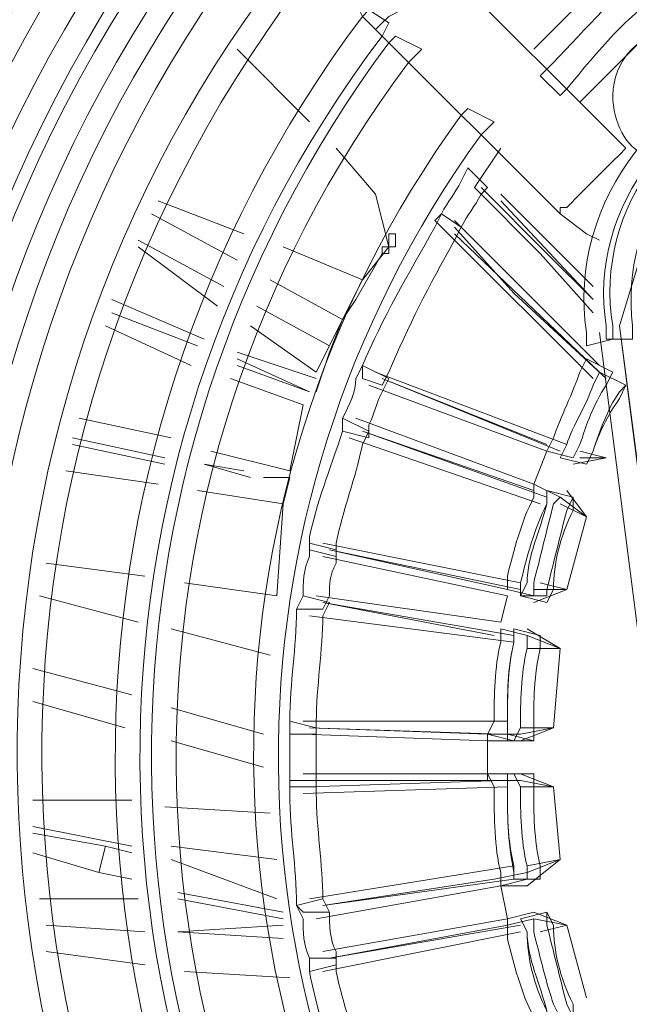
# Model space of a CAD drawing. Units: millimetres. Extents: x 2981 to 3191, y 1806 to 2104.
# Drawn here: x 3048 to 3051, y 1891 to 1897 of the extents above; entities that cross this region are included whole.
import ezdxf

# ---------------------------------------------------------------- set-up
doc = ezdxf.new("R2010")
doc.units = ezdxf.units.MM
doc.layers.add('Греерс', color=7, linetype='Continuous', lineweight=15)

# ---------------------------------------------------------------- blocks, each defined once
blk = doc.blocks.new('Д3_сзади')
at = {"layer": 'Греерс', "lineweight": 18}
for points in [[(-7.4266, 5.5349), (-7.3842, 5.4925), (-7.2996, 5.4078), (-7.2572, 5.3655), (-7.1726, 5.2809), (-7.0879, 5.2385), (-7.0032, 5.1539), (-6.9609, 5.0692), (-6.8762, 4.9845)], [(-5.8602, 4.8575), (-5.5639, 5.1539), (-5.2252, 5.4925)], [(-6.8762, 4.9845), (-6.8762, 4.9845), (-6.8339, 5.0269), (-6.7916, 5.0692), (-6.7069, 5.1115), (-6.6646, 5.1962), (-6.5799, 5.2809), (-6.5376, 5.3232), (-6.4529, 5.3655), (-6.4529, 5.4078)], [(-5.2676, 4.2225), (-6.4529, 5.4078)], [(-5.5639, 4.5189), (-4.9289, 5.1539)], [(-6.8762, 4.9845), (-5.6909, 3.7992)], [(-7.7652, 4.8575), (-7.2996, 4.3918)], [(-4.1246, 4.5612), (-5.0136, 4.0532), (-5.3099, 3.0795)], [(-7.1302, 4.2225), (-6.8762, 3.9262)], [(-6.2412, 3.9685), (-6.0719, 4.2225)], [(-5.6909, 3.7992), (-5.6909, 3.8415), (-5.6486, 3.8415), (-5.5639, 3.9262), (-5.5216, 3.9685), (-5.4369, 4.0532), (-5.3522, 4.1379), (-5.3099, 4.1802), (-5.2676, 4.2225)], [(-6.7916, 3.5875), (-6.8762, 3.9262)], [(-5.8179, 3.5452), (-6.2412, 3.9685)], [(-5.7756, 3.5452), (-6.1989, 3.9685)], [(-6.0719, 3.9262), (-5.4792, 3.3335)], [(-8.2732, 3.8838), (-7.7229, 3.6722)], [(-5.4792, 3.2488), (-6.0719, 3.8838)], [(-8.3156, 3.7992), (-7.7652, 3.5029)], [(-5.6909, 3.7992), (-5.5216, 3.6722), (-5.4369, 3.6299)], [(-6.3682, 3.7568), (-5.9449, 3.3335)], [(-6.7916, 3.6722), (-6.7916, 3.5875), (-6.7492, 3.5875), (-6.7492, 3.6722), (-6.7916, 3.6722)], [(-5.4792, 2.7408), (-6.4106, 3.6722)], [(-5.9872, 3.2912), (-6.3682, 3.7145)], [(-6.3682, 3.6722), (-5.4369, 2.7832)], [(-8.4002, 3.6299), (-7.8499, 3.3335)], [(-8.4002, 3.5875), (-7.8922, 3.2065)], [(-7.4689, 3.5875), (-6.9609, 3.3758)], [(-6.8339, 3.5452), (-7.0032, 3.2488)], [(-6.9609, 3.3758), (-6.7916, 3.5875)], [(-6.8339, 3.5875), (-6.8339, 3.5452), (-6.7916, 3.5452), (-6.7916, 3.5875), (-6.8339, 3.5875)], [(-6.8339, 3.5875), (-6.8339, 3.5452), (-6.7916, 3.5452), (-6.7916, 3.5875), (-6.8339, 3.5875)], [(-5.4792, 3.1642), (-5.8179, 3.5452)], [(-5.4792, 3.2488), (-5.7756, 3.5452)], [(-7.5536, 3.3758), (-7.0879, 3.1219)], [(-7.0879, 3.1219), (-6.9609, 3.3758)], [(-5.9872, 3.2912), (-5.3946, 2.7408)], [(-5.9449, 3.3335), (-5.4369, 2.8255)], [(-7.9769, 2.9949), (-8.5696, 3.2488)], [(-7.0032, 3.2488), (-7.0879, 3.1219)], [(-7.6382, 3.2065), (-7.1726, 2.9525)], [(-8.0192, 2.9525), (-8.5696, 3.1642)], [(-8.5696, 3.1642), (-8.0192, 2.9525)], [(-7.1726, 2.9525), (-7.0879, 3.1219)], [(-7.0879, 3.1219), (-7.1726, 2.9102)], [(-8.0616, 2.8255), (-8.6119, 3.0795)], [(-7.6806, 3.0795), (-7.2572, 2.7832)], [(-5.3099, 3.0795), (-4.9712, 0.4972)], [(-5.3099, 3.0795), (-4.4632, -3.5245)], [(-5.4369, 3.0372), (-4.5902, -3.5668)], [(-4.5902, -3.5668), (-5.4369, 3.0372)], [(-7.2572, 2.7832), (-7.1726, 2.9525)], [(-7.2572, 2.7408), (-7.7652, 2.9102)], [(-7.7652, 2.8678), (-7.2996, 2.6562)], [(-7.1726, 2.9102), (-7.2572, 2.6562)], [(-7.2996, 2.6562), (-7.7652, 2.8255)], [(-7.3419, 2.5715), (-7.8076, 2.7408)], [(-6.8762, 2.7832), (-5.6486, 2.3175)], [(-5.7756, 2.3175), (-6.8339, 2.7408)], [(-5.6909, 2.2752), (-6.8339, 2.7408)], [(-5.7756, 2.2752), (-6.9186, 2.6985)], [(-7.4266, 2.1482), (-7.3419, 2.5715)], [(-8.7812, 2.4869), (-8.1886, 2.3599)], [(-7.0032, 2.4869), (-5.8602, 2.0635)], [(-8.2309, 2.2328), (-8.8236, 2.3599)], [(-5.8179, 1.9365), (-7.0456, 2.3599)], [(-5.8602, 2.0212), (-6.9609, 2.4022)], [(-6.9609, 2.4022), (-5.7756, 1.9789)], [(-8.8236, 2.3175), (-8.2309, 2.1905)], [(-7.9346, 2.2752), (-7.4266, 2.1482)], [(-5.7756, 2.2752), (-5.8602, 2.0635)], [(-5.3946, 2.2328), (-5.6062, 2.1905)], [(-5.5639, 2.2752), (-5.3946, 2.2328)], [(-5.3946, 2.2328), (-5.5639, 2.2328)], [(-7.9769, 2.1905), (-7.6806, 2.1059)], [(-7.7229, 2.1482), (-7.9769, 2.1905)], [(-8.2732, 2.0635), (-8.8659, 2.1482)], [(-7.4266, 2.1059), (-7.5959, 2.1059)], [(-7.4689, 1.9365), (-7.4266, 2.1059)], [(-7.4689, 1.9365), (-8.0192, 2.0212)], [(-5.6909, 1.9789), (-5.5216, 1.8519)], [(-5.6486, 2.0212), (-5.5216, 1.8519)], [(-7.5112, 1.3439), (-7.4689, 1.9365)], [(-5.5216, 1.8519), (-5.6909, 1.9365)], [(-5.5216, 1.8519), (-5.6486, 1.3862)], [(-7.2149, 1.6825), (-5.9449, 1.4285)], [(-6.0296, 1.3439), (-7.2149, 1.5979)], [(-6.0296, 1.3862), (-7.1726, 1.6402)], [(-5.9449, 1.3862), (-7.1726, 1.6402)], [(-8.9929, 1.5555), (-8.3579, 1.4709)], [(-8.1039, 1.4285), (-7.5112, 1.3439)], [(-5.8179, 1.4285), (-5.6486, 1.3862)], [(-8.4002, 1.1745), (-9.0352, 1.3439)], [(-7.2572, 1.3439), (-6.0719, 1.1745)], [(-6.0296, 1.3439), (-6.0719, 1.1745)], [(-5.6486, 1.3862), (-5.8602, 1.3862)], [(-5.6486, 1.3862), (-5.8602, 1.3015)], [(-6.1142, 1.0899), (-7.2149, 1.3015)], [(-7.2149, 1.3015), (-5.9872, 1.0899)], [(-5.9872, 1.0475), (-7.2996, 1.2168)], [(-7.5536, 0.9629), (-8.1886, 1.1322)], [(-5.9026, 1.1322), (-5.6909, 1.0052)], [(-5.9026, 1.0899), (-5.6909, 1.0052)], [(-5.6909, 1.0052), (-5.9026, 1.0052)], [(-5.6909, 1.0052), (-5.7332, 0.4972)], [(-9.0776, 0.8782), (-8.4426, 0.7088)], [(-8.4849, 0.4972), (-9.0776, 0.6665)], [(-8.1886, 0.6242), (-7.5959, 0.4549)], [(-7.3419, 0.5395), (-6.0296, 0.5395)], [(-6.1566, 0.4125), (-7.3419, 0.4549)], [(-6.1566, 0.4549), (-7.2996, 0.4972)], [(-6.0719, 0.4549), (-7.2996, 0.4972)], [(-5.9449, 0.4549), (-6.1566, 0.4549)], [(-5.7332, 0.4972), (-5.9449, 0.4549)], [(-5.9449, 0.4972), (-5.7332, 0.4972)], [(-5.7332, 0.4972), (-5.9449, 0.4125)], [(-7.5959, 0.2432), (-8.1886, 0.4125)], [(-6.1566, 0.4125), (-6.1566, 0.2008)], [(-5.9449, 0.4125), (-6.1566, 0.4125)], [(-7.3419, 0.2008), (-6.1566, 0.2008)], [(-6.1566, 0.2008), (-5.9449, 0.2008)], [(-5.9449, 0.2008), (-5.7332, 0.1162)], [(-6.1566, 0.1585), (-7.2996, 0.1585)], [(-7.2996, 0.1162), (-6.0719, 0.1585)], [(-6.1566, 0.1585), (-5.9449, 0.1585)], [(-5.9449, 0.1585), (-5.7332, 0.1162)], [(-6.0296, 0.1162), (-7.3419, 0.0738)], [(-5.7332, 0.1162), (-5.9449, 0.1162)], [(-5.7332, 0.1162), (-5.6909, -0.3495)], [(-9.0776, 0.0315), (-8.4426, 0.0315)], [(-8.2309, -0.0108), (-7.5536, -0.0531)], [(-9.0776, -0.1378), (-8.4426, -0.2648)], [(-9.0776, -0.1801), (-8.6119, -0.2648)], [(-8.6542, -0.4342), (-9.0776, -0.3072)], [(-8.6119, -0.2648), (-8.6542, -0.4342)], [(-8.6119, -0.2648), (-8.4426, -0.3072)], [(-8.1886, -0.2648), (-7.5112, -0.3495)], [(-8.1886, -0.3495), (-7.5112, -0.6035)], [(-5.6909, -0.3495), (-5.9026, -0.4342)], [(-5.9026, -0.3918), (-5.6909, -0.3495)], [(-5.6909, -0.3495), (-5.9026, -0.5188)], [(-8.4426, -0.4765), (-8.6542, -0.4342)], [(-7.2996, -0.6035), (-5.9872, -0.3918)], [(-5.9026, -0.4342), (-6.1142, -0.4765)], [(-6.1142, -0.4765), (-7.2149, -0.6458)], [(-5.9872, -0.4765), (-7.2149, -0.6458)], [(-7.4689, -0.6881), (-8.1462, -0.5611)], [(-6.0719, -0.5188), (-7.2572, -0.7305)], [(-6.0719, -0.5188), (-6.0296, -0.7305)], [(-5.9026, -0.5188), (-6.0719, -0.5188)], [(-9.0352, -0.6035), (-8.4002, -0.6035)], [(-8.1462, -0.6035), (-7.4689, -0.7305)], [(-6.0296, -0.7305), (-5.8602, -0.6881)], [(-5.8602, -0.6881), (-5.6486, -0.7728)], [(-7.2149, -0.9422), (-6.0296, -0.7305)], [(-6.0296, -0.7728), (-5.8602, -0.7305)], [(-5.8602, -0.7305), (-5.6486, -0.7728)], [(-8.3579, -0.8151), (-8.9929, -0.7728)], [(-8.1462, -0.8151), (-7.4689, -0.7728)], [(-7.4689, -0.8575), (-8.1462, -0.8151)], [(-5.9449, -0.8151), (-7.2149, -1.0691)], [(-6.0296, -0.7728), (-7.1726, -0.9845)], [(-7.1726, -0.9845), (-5.9449, -0.7728)], [(-5.6486, -0.7728), (-5.8179, -0.8151)], [(-5.6486, -0.7728), (-5.5216, -1.2385)], [(-8.3579, -1.0268), (-8.9929, -0.9422)], [(-7.4266, -1.1115), (-8.1039, -1.0691)]]:
    blk.add_lwpolyline(points, dxfattribs=at)
at = {"layer": 'Греерс', "lineweight": 0}
for points, knots in [([(-8.9506, 7.1012), (-12.2526, 3.0795), (-12.1256, -2.5932), (-8.9506, -6.4878), (-8.9506, -6.4878), (-8.9082, -6.5301), (-8.9082, -6.5301), (-8.9082, -6.5301), (-9.0352, -6.6571), (-9.0352, -6.6571), (-9.0352, -6.6571), (-9.0776, -6.5725), (-9.0776, -6.5725), (-12.2949, -2.6778), (-12.4219, 3.1219), (-9.0776, 7.1859), (-9.0776, 7.1859), (-9.0352, 7.2705), (-9.0352, 7.2705), (-9.0352, 7.2705), (-8.9082, 7.1435), (-8.9082, 7.1435), (-8.9082, 7.1435), (-8.9506, 7.1012), (-8.9506, 7.1012)], [0, 0, 0, 0, 1, 1, 1, 2, 2, 2, 3, 3, 3, 4, 4, 4, 5, 5, 5, 6, 6, 6, 7, 7, 7, 8, 8, 8, 8]), ([(-8.6542, 6.8049), (-11.8292, 2.9525), (-11.7022, -2.4662), (-8.6966, -6.1915), (-8.6966, -6.1915), (-8.6119, -6.2338), (-8.6119, -6.2338), (-8.6119, -6.2338), (-8.7389, -6.3608), (-8.7389, -6.3608), (-8.7389, -6.3608), (-8.8236, -6.2762), (-8.8236, -6.2762), (-11.8716, -2.5508), (-11.9986, 2.9949), (-8.8236, 6.9318), (-8.8236, 6.9318), (-8.7389, 6.9742), (-8.7389, 6.9742), (-8.7389, 6.9742), (-8.6119, 6.8895), (-8.6119, 6.8895), (-8.6119, 6.8895), (-8.6542, 6.8049), (-8.6542, 6.8049)], [0, 0, 0, 0, 1, 1, 1, 2, 2, 2, 3, 3, 3, 4, 4, 4, 5, 5, 5, 6, 6, 6, 7, 7, 7, 8, 8, 8, 8]), ([(-8.3579, 6.5085), (-11.3636, 2.8255), (-11.2366, -2.3391), (-8.3579, -5.8951), (-8.3579, -5.8951), (-8.3156, -5.9375), (-8.3156, -5.9375), (-8.3156, -5.9375), (-8.4426, -6.0645), (-8.4426, -6.0645), (-8.4426, -6.0645), (-8.4849, -5.9798), (-8.4849, -5.9798), (-11.4059, -2.3815), (-11.5329, 2.8678), (-8.4849, 6.5932), (-8.4849, 6.5932), (-8.4426, 6.6779), (-8.4426, 6.6779), (-8.4426, 6.6779), (-8.3156, 6.5508), (-8.3156, 6.5508), (-8.3156, 6.5508), (-8.3579, 6.5085), (-8.3579, 6.5085)], [0, 0, 0, 0, 1, 1, 1, 2, 2, 2, 3, 3, 3, 4, 4, 4, 5, 5, 5, 6, 6, 6, 7, 7, 7, 8, 8, 8, 8]), ([(-8.1886, 6.3392), (-11.0672, 2.7408), (-10.9826, -2.2545), (-8.1886, -5.6835), (-8.1886, -5.6835), (-8.1462, -5.7682), (-8.1462, -5.7682), (-8.1462, -5.7682), (-8.2732, -5.8528), (-8.2732, -5.8528), (-8.2732, -5.8528), (-8.3156, -5.8105), (-8.3156, -5.8105), (-11.1519, -2.3391), (-11.2366, 2.7832), (-8.3156, 6.4238), (-8.3156, 6.4238), (-8.2732, 6.5085), (-8.2732, 6.5085), (-8.2732, 6.5085), (-8.1462, 6.3815), (-8.1462, 6.3815), (-8.1462, 6.3815), (-8.1886, 6.3392), (-8.1886, 6.3392)], [0, 0, 0, 0, 1, 1, 1, 2, 2, 2, 3, 3, 3, 4, 4, 4, 5, 5, 5, 6, 6, 6, 7, 7, 7, 8, 8, 8, 8]), ([(-7.9346, 6.0852), (-10.6862, 2.6139), (-10.6016, -2.1275), (-7.9346, -5.4718), (-7.9346, -5.4718), (-7.8922, -5.5141), (-7.8922, -5.5141), (-7.8922, -5.5141), (-8.0192, -5.6412), (-8.0192, -5.6412), (-8.0192, -5.6412), (-8.0616, -5.5565), (-8.0616, -5.5565), (-10.7709, -2.2121), (-10.8556, 2.6985), (-8.0616, 6.1699), (-8.0616, 6.1699), (-8.0192, 6.2545), (-8.0192, 6.2545), (-8.0192, 6.2545), (-7.8922, 6.1275), (-7.8922, 6.1275), (-7.8922, 6.1275), (-7.9346, 6.0852), (-7.9346, 6.0852)], [0, 0, 0, 0, 1, 1, 1, 2, 2, 2, 3, 3, 3, 4, 4, 4, 5, 5, 5, 6, 6, 6, 7, 7, 7, 8, 8, 8, 8]), ([(-7.7652, 5.9158), (-10.4322, 2.5715), (-10.3052, -2.0851), (-7.7652, -5.2601), (-7.7652, -5.2601), (-7.7229, -5.3448), (-7.7229, -5.3448), (-7.7229, -5.3448), (-7.8499, -5.4295), (-7.8499, -5.4295), (-7.8499, -5.4295), (-7.8922, -5.3871), (-7.8922, -5.3871), (-10.4746, -2.1275), (-10.6016, 2.6139), (-7.8922, 6.0005), (-7.8922, 6.0005), (-7.8499, 6.0852), (-7.8499, 6.0852), (-7.8499, 6.0852), (-7.7229, 5.9582), (-7.7229, 5.9582), (-7.7229, 5.9582), (-7.7652, 5.9158), (-7.7652, 5.9158)], [0, 0, 0, 0, 1, 1, 1, 2, 2, 2, 3, 3, 3, 4, 4, 4, 5, 5, 5, 6, 6, 6, 7, 7, 7, 8, 8, 8, 8]), ([(-7.5536, 5.7042), (-10.0936, 2.4445), (-9.9666, -1.9582), (-7.5536, -5.0485), (-7.5536, -5.0485), (-7.5112, -5.1332), (-7.5112, -5.1332), (-7.5112, -5.1332), (-7.6382, -5.2178), (-7.6382, -5.2178), (-7.6382, -5.2178), (-7.6806, -5.1755), (-7.6806, -5.1755), (-10.1359, -2.0428), (-10.2629, 2.5292), (-7.6806, 5.7889), (-7.6806, 5.7889), (-7.6382, 5.8735), (-7.6382, 5.8735), (-7.6382, 5.8735), (-7.5112, 5.7465), (-7.5112, 5.7465), (-7.5112, 5.7465), (-7.5536, 5.7042), (-7.5536, 5.7042)], [0, 0, 0, 0, 1, 1, 1, 2, 2, 2, 3, 3, 3, 4, 4, 4, 5, 5, 5, 6, 6, 6, 7, 7, 7, 8, 8, 8, 8]), ([(-7.2572, 5.4078), (-9.6702, 2.3175), (-9.5432, -1.8311), (-7.2572, -4.7945), (-7.2572, -4.7945), (-7.2149, -4.8368), (-7.2149, -4.8368), (-7.2149, -4.8368), (-7.3419, -4.9638), (-7.3419, -4.9638), (-7.3419, -4.9638), (-7.3842, -4.8791), (-7.3842, -4.8791), (-9.7126, -1.9158), (-9.8396, 2.4022), (-7.3842, 5.4925), (-7.3842, 5.4925), (-7.3419, 5.5772), (-7.3419, 5.5772), (-7.3419, 5.5772), (-7.2149, 5.4925), (-7.2149, 5.4925), (-7.2149, 5.4925), (-7.2572, 5.4078), (-7.2572, 5.4078)], [0, 0, 0, 0, 1, 1, 1, 2, 2, 2, 3, 3, 3, 4, 4, 4, 5, 5, 5, 6, 6, 6, 7, 7, 7, 8, 8, 8, 8]), ([(-5.0136, 5.2385), (-5.2676, 5.0692), (-5.4369, 4.8575), (-5.6486, 4.6035), (-5.6486, 4.6035), (-5.6909, 4.5612), (-5.6909, 4.5612), (-5.6909, 4.5612), (-5.8179, 4.6882), (-5.8179, 4.6882), (-5.8179, 4.6882), (-5.7756, 4.7305), (-5.7756, 4.7305), (-5.5639, 4.9422), (-5.3522, 5.1962), (-5.1406, 5.3655), (-5.1406, 5.3655), (-5.0559, 5.4502), (-5.0559, 5.4502), (-5.0559, 5.4502), (-4.9712, 5.3232), (-4.9712, 5.3232), (-4.9712, 5.3232), (-5.0136, 5.2385), (-5.0136, 5.2385)], [0, 0, 0, 0, 1, 1, 1, 2, 2, 2, 3, 3, 3, 4, 4, 4, 5, 5, 5, 6, 6, 6, 7, 7, 7, 8, 8, 8, 8]), ([(-6.8339, 4.9422), (-8.9506, 2.1482), (-8.8659, -1.6618), (-6.8339, -4.3288), (-6.8339, -4.3288), (-6.7916, -4.4135), (-6.7916, -4.4135), (-6.7916, -4.4135), (-6.9186, -4.4981), (-6.9186, -4.4981), (-6.9186, -4.4981), (-6.9609, -4.4558), (-6.9609, -4.4558), (-9.0352, -1.7041), (-9.1199, 2.1905), (-6.9609, 5.0692), (-6.9609, 5.0692), (-6.9186, 5.1115), (-6.9186, 5.1115), (-6.9186, 5.1115), (-6.7916, 5.0269), (-6.7916, 5.0269), (-6.7916, 5.0269), (-6.8339, 4.9422), (-6.8339, 4.9422)], [0, 0, 0, 0, 1, 1, 1, 2, 2, 2, 3, 3, 3, 4, 4, 4, 5, 5, 5, 6, 6, 6, 7, 7, 7, 8, 8, 8, 8]), ([(-6.6646, 4.7729), (-8.6966, 2.0635), (-8.6119, -1.5771), (-6.6646, -4.1595), (-6.6646, -4.1595), (-6.5799, -4.2441), (-6.5799, -4.2441), (-6.5799, -4.2441), (-6.7492, -4.3288), (-6.7492, -4.3288), (-6.7492, -4.3288), (-6.7916, -4.2441), (-6.7916, -4.2441), (-8.7812, -1.6195), (-8.8659, 2.1059), (-6.7916, 4.8998), (-6.7916, 4.8998), (-6.7492, 4.9422), (-6.7492, 4.9422), (-6.7492, 4.9422), (-6.5799, 4.8575), (-6.5799, 4.8575), (-6.5799, 4.8575), (-6.6646, 4.7729), (-6.6646, 4.7729)], [0, 0, 0, 0, 1, 1, 1, 2, 2, 2, 3, 3, 3, 4, 4, 4, 5, 5, 5, 6, 6, 6, 7, 7, 7, 8, 8, 8, 8]), ([(-4.9289, 4.8152), (-5.0982, 4.8152), (-5.1829, 4.6882), (-5.1829, 4.5612), (-5.1829, 4.4342), (-5.1406, 4.3495), (-5.0559, 4.3072), (-5.0559, 4.3072), (-4.9712, 4.2649), (-4.9712, 4.2649), (-4.9712, 4.2649), (-5.0559, 4.1379), (-5.0559, 4.1379), (-5.0559, 4.1379), (-5.1406, 4.1802), (-5.1406, 4.1802), (-5.2676, 4.2225), (-5.3522, 4.3918), (-5.3522, 4.5612), (-5.3522, 4.7729), (-5.1829, 4.9845), (-4.9289, 4.9845), (-4.9289, 4.9845), (-4.8442, 4.9845), (-4.8442, 4.9845), (-4.8442, 4.9845), (-4.8442, 4.8152), (-4.8442, 4.8152), (-4.8442, 4.8152), (-4.9289, 4.8152), (-4.9289, 4.8152)], [0, 0, 0, 0, 1, 1, 1, 2, 2, 2, 3, 3, 3, 4, 4, 4, 5, 5, 5, 6, 6, 6, 7, 7, 7, 8, 8, 8, 9, 9, 9, 10, 10, 10, 10]), ([(-4.1669, 4.6459), (-4.9289, 4.5612), (-5.4792, 3.8415), (-5.3522, 3.0795), (-5.3522, 3.0795), (-5.3522, 2.9949), (-5.3522, 2.9949), (-5.3522, 2.9949), (-5.5216, 2.9525), (-5.5216, 2.9525), (-5.5216, 2.9525), (-5.5216, 3.0372), (-5.5216, 3.0372), (-5.6486, 3.8838), (-5.0136, 4.6882), (-4.1669, 4.8152), (-4.1669, 4.8152), (-4.0822, 4.8152), (-4.0822, 4.8152), (-4.0822, 4.8152), (-4.0822, 4.6459), (-4.0822, 4.6459), (-4.0822, 4.6459), (-4.1669, 4.6459), (-4.1669, 4.6459)], [0, 0, 0, 0, 1, 1, 1, 2, 2, 2, 3, 3, 3, 4, 4, 4, 5, 5, 5, 6, 6, 6, 7, 7, 7, 8, 8, 8, 8]), ([(-4.1669, 4.6459), (-4.9289, 4.5612), (-5.4792, 3.8415), (-5.3522, 3.0795), (-5.3522, 3.0795), (-5.3522, 2.9949), (-5.3522, 2.9949), (-5.3522, 2.9949), (-5.5216, 2.9525), (-5.5216, 2.9525), (-5.5216, 2.9525), (-5.5216, 3.0372), (-5.5216, 3.0372), (-5.6486, 3.8838), (-5.0136, 4.6882), (-4.1669, 4.8152), (-4.1669, 4.8152), (-4.0822, 4.8152), (-4.0822, 4.8152), (-4.0822, 4.8152), (-4.0822, 4.6459), (-4.0822, 4.6459), (-4.0822, 4.6459), (-4.1669, 4.6459), (-4.1669, 4.6459)], [0, 0, 0, 0, 1, 1, 1, 2, 2, 2, 3, 3, 3, 4, 4, 4, 5, 5, 5, 6, 6, 6, 7, 7, 7, 8, 8, 8, 8]), ([(-4.1246, 4.5189), (-4.8442, 4.4342), (-5.3099, 3.7992), (-5.2252, 3.0795), (-5.2252, 3.0795), (-5.2252, 2.9949), (-5.2252, 2.9949), (-5.2252, 2.9949), (-5.3946, 2.9949), (-5.3946, 2.9949), (-5.3946, 2.9949), (-5.3946, 3.0795), (-5.3946, 3.0795), (-5.5216, 3.8415), (-4.9289, 4.6035), (-4.1669, 4.6882), (-4.1669, 4.6882), (-4.0822, 4.6882), (-4.0822, 4.6882), (-4.0822, 4.6882), (-4.0399, 4.5189), (-4.0399, 4.5189), (-4.0399, 4.5189), (-4.1246, 4.5189), (-4.1246, 4.5189)], [0, 0, 0, 0, 1, 1, 1, 2, 2, 2, 3, 3, 3, 4, 4, 4, 5, 5, 5, 6, 6, 6, 7, 7, 7, 8, 8, 8, 8]), ([(-6.1989, 4.3072), (-7.9769, 1.8519), (-7.8922, -1.3655), (-6.1989, -3.6938), (-6.1989, -3.6938), (-6.1142, -3.7785), (-6.1142, -3.7785), (-6.1142, -3.7785), (-6.2836, -3.8631), (-6.2836, -3.8631), (-6.2836, -3.8631), (-6.3259, -3.7785), (-6.3259, -3.7785), (-8.0616, -1.4078), (-8.1462, 1.9365), (-6.3259, 4.4342), (-6.3259, 4.4342), (-6.2836, 4.4765), (-6.2836, 4.4765), (-6.2836, 4.4765), (-6.1142, 4.3918), (-6.1142, 4.3918), (-6.1142, 4.3918), (-6.1989, 4.3072), (-6.1989, 4.3072)], [0, 0, 0, 0, 1, 1, 1, 2, 2, 2, 3, 3, 3, 4, 4, 4, 5, 5, 5, 6, 6, 6, 7, 7, 7, 8, 8, 8, 8]), ([(-6.1989, 3.9262), (-6.2412, 3.8415), (-6.2836, 3.7992), (-6.3259, 3.7145), (-6.3259, 3.7145), (-6.3682, 3.6299), (-6.3682, 3.6299), (-6.3682, 3.6299), (-6.4952, 3.7568), (-6.4952, 3.7568), (-6.4952, 3.7568), (-6.4529, 3.7992), (-6.4529, 3.7992), (-6.4106, 3.8838), (-6.3682, 3.9262), (-6.3259, 4.0109), (-6.3259, 4.0109), (-6.2836, 4.0955), (-6.2836, 4.0955), (-6.2836, 4.0955), (-6.1566, 3.9685), (-6.1566, 3.9685), (-6.1566, 3.9685), (-6.1989, 3.9262), (-6.1989, 3.9262)], [0, 0, 0, 0, 1, 1, 1, 2, 2, 2, 3, 3, 3, 4, 4, 4, 5, 5, 5, 6, 6, 6, 7, 7, 7, 8, 8, 8, 8]), ([(-6.3682, 3.6299), (-6.5376, 3.3335), (-6.6646, 3.0795), (-6.7916, 2.7832), (-6.7916, 2.7832), (-6.8339, 2.6985), (-6.8339, 2.6985), (-6.8339, 2.6985), (-6.9609, 2.7408), (-6.9609, 2.7408), (-6.9609, 2.7408), (-6.9609, 2.8255), (-6.9609, 2.8255), (-6.8339, 3.1219), (-6.6646, 3.4182), (-6.4952, 3.7145), (-6.4952, 3.7145), (-6.4529, 3.7992), (-6.4529, 3.7992), (-6.4529, 3.7992), (-6.3259, 3.7145), (-6.3259, 3.7145), (-6.3259, 3.7145), (-6.3682, 3.6299), (-6.3682, 3.6299)], [0, 0, 0, 0, 1, 1, 1, 2, 2, 2, 3, 3, 3, 4, 4, 4, 5, 5, 5, 6, 6, 6, 7, 7, 7, 8, 8, 8, 8]), ([(-5.3946, 2.6985), (-5.4792, 2.5715), (-5.5216, 2.4445), (-5.5639, 2.3175), (-5.5639, 2.3175), (-5.6062, 2.2328), (-5.6062, 2.2328), (-5.6062, 2.2328), (-5.7756, 2.2752), (-5.7756, 2.2752), (-5.7756, 2.2752), (-5.7332, 2.3599), (-5.7332, 2.3599), (-5.6909, 2.4869), (-5.6062, 2.6562), (-5.5639, 2.7832), (-5.5639, 2.7832), (-5.5216, 2.8678), (-5.5216, 2.8678), (-5.5216, 2.8678), (-5.3522, 2.7832), (-5.3522, 2.7832), (-5.3522, 2.7832), (-5.3946, 2.6985), (-5.3946, 2.6985)], [0, 0, 0, 0, 1, 1, 1, 2, 2, 2, 3, 3, 3, 4, 4, 4, 5, 5, 5, 6, 6, 6, 7, 7, 7, 8, 8, 8, 8]), ([(-6.8339, 2.6562), (-6.8762, 2.5715), (-6.8762, 2.5292), (-6.9186, 2.4445), (-6.9186, 2.4445), (-6.9186, 2.3599), (-6.9186, 2.3599), (-6.9186, 2.3599), (-7.0879, 2.4022), (-7.0879, 2.4022), (-7.0879, 2.4022), (-7.0879, 2.4869), (-7.0879, 2.4869), (-7.0456, 2.5715), (-7.0032, 2.6562), (-7.0032, 2.7408), (-7.0032, 2.7408), (-6.9609, 2.8255), (-6.9609, 2.8255), (-6.9609, 2.8255), (-6.7916, 2.7408), (-6.7916, 2.7408), (-6.7916, 2.7408), (-6.8339, 2.6562), (-6.8339, 2.6562)], [0, 0, 0, 0, 1, 1, 1, 2, 2, 2, 3, 3, 3, 4, 4, 4, 5, 5, 5, 6, 6, 6, 7, 7, 7, 8, 8, 8, 8]), ([(-5.3099, 2.6139), (-5.3946, 2.4869), (-5.4369, 2.4022), (-5.4792, 2.2752), (-5.4792, 2.2752), (-5.5216, 2.1905), (-5.5216, 2.1905), (-5.5216, 2.1905), (-5.6909, 2.2328), (-5.6909, 2.2328), (-5.6909, 2.2328), (-5.6486, 2.3175), (-5.6486, 2.3175), (-5.6062, 2.4445), (-5.5216, 2.5715), (-5.4792, 2.6985), (-5.4792, 2.6985), (-5.4369, 2.7832), (-5.4369, 2.7832), (-5.4369, 2.7832), (-5.2676, 2.6985), (-5.2676, 2.6985), (-5.2676, 2.6985), (-5.3099, 2.6139), (-5.3099, 2.6139)], [0, 0, 0, 0, 1, 1, 1, 2, 2, 2, 3, 3, 3, 4, 4, 4, 5, 5, 5, 6, 6, 6, 7, 7, 7, 8, 8, 8, 8]), ([(-5.3099, 2.6562), (-5.3946, 2.5292), (-5.4369, 2.4022), (-5.4792, 2.2752), (-5.4792, 2.2752), (-5.5216, 2.1905), (-5.5216, 2.1905), (-5.5216, 2.1905), (-5.6909, 2.2328), (-5.6909, 2.2328), (-5.6909, 2.2328), (-5.6486, 2.3175), (-5.6486, 2.3175), (-5.6062, 2.4445), (-5.5216, 2.5715), (-5.4792, 2.6985), (-5.4792, 2.6985), (-5.4369, 2.7832), (-5.4369, 2.7832), (-5.4369, 2.7832), (-5.2676, 2.6985), (-5.2676, 2.6985), (-5.2676, 2.6985), (-5.3099, 2.6562), (-5.3099, 2.6562)], [0, 0, 0, 0, 1, 1, 1, 2, 2, 2, 3, 3, 3, 4, 4, 4, 5, 5, 5, 6, 6, 6, 7, 7, 7, 8, 8, 8, 8]), ([(-6.9609, 2.3175), (-7.0032, 2.1059), (-7.0879, 1.8942), (-7.1302, 1.6825), (-7.1302, 1.6825), (-7.1302, 1.5979), (-7.1302, 1.5979), (-7.1302, 1.5979), (-7.2996, 1.6402), (-7.2996, 1.6402), (-7.2996, 1.6402), (-7.2996, 1.7248), (-7.2996, 1.7248), (-7.2572, 1.9365), (-7.1726, 2.1482), (-7.0879, 2.4022), (-7.0879, 2.4022), (-7.0879, 2.4869), (-7.0879, 2.4869), (-7.0879, 2.4869), (-6.9186, 2.4022), (-6.9186, 2.4022), (-6.9186, 2.4022), (-6.9609, 2.3175), (-6.9609, 2.3175)], [0, 0, 0, 0, 1, 1, 1, 2, 2, 2, 3, 3, 3, 4, 4, 4, 5, 5, 5, 6, 6, 6, 7, 7, 7, 8, 8, 8, 8]), ([(-5.7332, 1.9365), (-5.7756, 1.7672), (-5.8179, 1.5979), (-5.8602, 1.4285), (-5.8602, 1.4285), (-5.8602, 1.3439), (-5.8602, 1.3439), (-5.8602, 1.3439), (-6.0296, 1.3862), (-6.0296, 1.3862), (-6.0296, 1.3862), (-6.0296, 1.4709), (-6.0296, 1.4709), (-5.9872, 1.6402), (-5.9449, 1.8095), (-5.8602, 1.9789), (-5.8602, 1.9789), (-5.8602, 2.0635), (-5.8602, 2.0635), (-5.8602, 2.0635), (-5.6909, 1.9789), (-5.6909, 1.9789), (-5.6909, 1.9789), (-5.7332, 1.9365), (-5.7332, 1.9365)], [0, 0, 0, 0, 1, 1, 1, 2, 2, 2, 3, 3, 3, 4, 4, 4, 5, 5, 5, 6, 6, 6, 7, 7, 7, 8, 8, 8, 8]), ([(-5.6062, 1.8942), (-5.6909, 1.7248), (-5.7332, 1.5555), (-5.7332, 1.3862), (-5.7332, 1.3862), (-5.7756, 1.3015), (-5.7756, 1.3015), (-5.7756, 1.3015), (-5.9449, 1.3439), (-5.9449, 1.3439), (-5.9449, 1.3439), (-5.9026, 1.4285), (-5.9026, 1.4285), (-5.9026, 1.5979), (-5.8179, 1.7672), (-5.7756, 1.9365), (-5.7756, 1.9365), (-5.7756, 2.0212), (-5.7756, 2.0212), (-5.7756, 2.0212), (-5.6062, 1.9789), (-5.6062, 1.9789), (-5.6062, 1.9789), (-5.6062, 1.8942), (-5.6062, 1.8942)], [0, 0, 0, 0, 1, 1, 1, 2, 2, 2, 3, 3, 3, 4, 4, 4, 5, 5, 5, 6, 6, 6, 7, 7, 7, 8, 8, 8, 8]), ([(-5.6486, 1.8942), (-5.6909, 1.7248), (-5.7332, 1.5555), (-5.7756, 1.3862), (-5.7756, 1.3862), (-5.7756, 1.3439), (-5.7756, 1.3439), (-5.7756, 1.3439), (-5.9449, 1.3439), (-5.9449, 1.3439), (-5.9449, 1.3439), (-5.9449, 1.4285), (-5.9449, 1.4285), (-5.9026, 1.5979), (-5.8602, 1.7672), (-5.7756, 1.9365), (-5.7756, 1.9365), (-5.7756, 2.0212), (-5.7756, 2.0212), (-5.7756, 2.0212), (-5.6062, 1.9789), (-5.6062, 1.9789), (-5.6062, 1.9789), (-5.6486, 1.8942), (-5.6486, 1.8942)], [0, 0, 0, 0, 1, 1, 1, 2, 2, 2, 3, 3, 3, 4, 4, 4, 5, 5, 5, 6, 6, 6, 7, 7, 7, 8, 8, 8, 8]), ([(-7.1302, 1.5555), (-7.1726, 1.4709), (-7.1726, 1.4285), (-7.1726, 1.3439), (-7.1726, 1.3439), (-7.2149, 1.2592), (-7.2149, 1.2592), (-7.2149, 1.2592), (-7.3842, 1.2592), (-7.3842, 1.2592), (-7.3842, 1.2592), (-7.3419, 1.3439), (-7.3419, 1.3439), (-7.3419, 1.4285), (-7.3419, 1.5132), (-7.2996, 1.5979), (-7.2996, 1.5979), (-7.2996, 1.6825), (-7.2996, 1.6825), (-7.2996, 1.6825), (-7.1302, 1.6402), (-7.1302, 1.6402), (-7.1302, 1.6402), (-7.1302, 1.5555), (-7.1302, 1.5555)], [0, 0, 0, 0, 1, 1, 1, 2, 2, 2, 3, 3, 3, 4, 4, 4, 5, 5, 5, 6, 6, 6, 7, 7, 7, 8, 8, 8, 8]), ([(-7.2149, 1.2168), (-7.2149, 1.0052), (-7.2572, 0.7512), (-7.2572, 0.5395), (-7.2572, 0.5395), (-7.2572, 0.4549), (-7.2572, 0.4549), (-7.2572, 0.4549), (-7.4266, 0.4549), (-7.4266, 0.4549), (-7.4266, 0.4549), (-7.4266, 0.5395), (-7.4266, 0.5395), (-7.4266, 0.7935), (-7.3842, 1.0052), (-7.3842, 1.2592), (-7.3842, 1.2592), (-7.3419, 1.3439), (-7.3419, 1.3439), (-7.3419, 1.3439), (-7.1726, 1.3015), (-7.1726, 1.3015), (-7.1726, 1.3015), (-7.2149, 1.2168), (-7.2149, 1.2168)], [0, 0, 0, 0, 1, 1, 1, 2, 2, 2, 3, 3, 3, 4, 4, 4, 5, 5, 5, 6, 6, 6, 7, 7, 7, 8, 8, 8, 8]), ([(-5.9026, 1.0052), (-5.9449, 0.8359), (-5.9449, 0.6665), (-5.9449, 0.4972), (-5.9449, 0.4972), (-5.9872, 0.4125), (-5.9872, 0.4125), (-5.9872, 0.4125), (-6.1566, 0.4549), (-6.1566, 0.4549), (-6.1566, 0.4549), (-6.1142, 0.5395), (-6.1142, 0.5395), (-6.1142, 0.7088), (-6.1142, 0.8782), (-6.0719, 1.0475), (-6.0719, 1.0475), (-6.0719, 1.1322), (-6.0719, 1.1322), (-6.0719, 1.1322), (-5.9026, 1.0899), (-5.9026, 1.0899), (-5.9026, 1.0899), (-5.9026, 1.0052), (-5.9026, 1.0052)], [0, 0, 0, 0, 1, 1, 1, 2, 2, 2, 3, 3, 3, 4, 4, 4, 5, 5, 5, 6, 6, 6, 7, 7, 7, 8, 8, 8, 8]), ([(-5.8179, 1.0052), (-5.8602, 0.8359), (-5.8602, 0.6665), (-5.8602, 0.4972), (-5.8602, 0.4972), (-5.8602, 0.4125), (-5.8602, 0.4125), (-5.8602, 0.4125), (-6.0296, 0.4125), (-6.0296, 0.4125), (-6.0296, 0.4125), (-6.0296, 0.4972), (-6.0296, 0.4972), (-6.0296, 0.6665), (-6.0296, 0.8782), (-5.9872, 1.0475), (-5.9872, 1.0475), (-5.9872, 1.1322), (-5.9872, 1.1322), (-5.9872, 1.1322), (-5.8179, 1.0899), (-5.8179, 1.0899), (-5.8179, 1.0899), (-5.8179, 1.0052), (-5.8179, 1.0052)], [0, 0, 0, 0, 1, 1, 1, 2, 2, 2, 3, 3, 3, 4, 4, 4, 5, 5, 5, 6, 6, 6, 7, 7, 7, 8, 8, 8, 8]), ([(-5.8179, 1.0052), (-5.8602, 0.8359), (-5.8602, 0.6665), (-5.8602, 0.4972), (-5.8602, 0.4972), (-5.8602, 0.4125), (-5.8602, 0.4125), (-5.8602, 0.4125), (-6.0296, 0.4549), (-6.0296, 0.4549), (-6.0296, 0.4549), (-6.0296, 0.5395), (-6.0296, 0.5395), (-6.0296, 0.7088), (-6.0296, 0.8782), (-5.9872, 1.0475), (-5.9872, 1.0475), (-5.9872, 1.1322), (-5.9872, 1.1322), (-5.9872, 1.1322), (-5.8179, 1.0899), (-5.8179, 1.0899), (-5.8179, 1.0899), (-5.8179, 1.0052), (-5.8179, 1.0052)], [0, 0, 0, 0, 1, 1, 1, 2, 2, 2, 3, 3, 3, 4, 4, 4, 5, 5, 5, 6, 6, 6, 7, 7, 7, 8, 8, 8, 8]), ([(-7.2572, 0.4125), (-7.2572, 0.3702), (-7.2572, 0.2855), (-7.2572, 0.2008), (-7.2572, 0.2008), (-7.2572, 0.1162), (-7.2572, 0.1162), (-7.2572, 0.1162), (-7.4266, 0.1162), (-7.4266, 0.1162), (-7.4266, 0.1162), (-7.4266, 0.2008), (-7.4266, 0.2008), (-7.4266, 0.2855), (-7.4266, 0.3702), (-7.4266, 0.4549), (-7.4266, 0.4549), (-7.4266, 0.5395), (-7.4266, 0.5395), (-7.4266, 0.5395), (-7.2572, 0.4972), (-7.2572, 0.4972), (-7.2572, 0.4972), (-7.2572, 0.4125), (-7.2572, 0.4125)], [0, 0, 0, 0, 1, 1, 1, 2, 2, 2, 3, 3, 3, 4, 4, 4, 5, 5, 5, 6, 6, 6, 7, 7, 7, 8, 8, 8, 8]), ([(-6.1566, 0.4125), (-6.1566, 0.4125), (-6.1566, 0.4549), (-6.1566, 0.4549), (-6.1566, 0.4549), (-6.1566, 0.4125), (-6.1566, 0.4125)], [0, 0, 0, 0, 1, 1, 1, 2, 2, 2, 2]), ([(-5.9449, 0.1162), (-5.9449, -0.0531), (-5.9449, -0.2225), (-5.9026, -0.3918), (-5.9026, -0.3918), (-5.9026, -0.4765), (-5.9026, -0.4765), (-5.9026, -0.4765), (-6.0719, -0.5188), (-6.0719, -0.5188), (-6.0719, -0.5188), (-6.0719, -0.4342), (-6.0719, -0.4342), (-6.1142, -0.2648), (-6.1142, -0.0955), (-6.1142, 0.1162), (-6.1142, 0.1162), (-6.1566, 0.2008), (-6.1566, 0.2008), (-6.1566, 0.2008), (-5.9872, 0.2008), (-5.9872, 0.2008), (-5.9872, 0.2008), (-5.9449, 0.1162), (-5.9449, 0.1162)], [0, 0, 0, 0, 1, 1, 1, 2, 2, 2, 3, 3, 3, 4, 4, 4, 5, 5, 5, 6, 6, 6, 7, 7, 7, 8, 8, 8, 8]), ([(-5.8602, 0.1162), (-5.8602, -0.0531), (-5.8602, -0.2225), (-5.8179, -0.3918), (-5.8179, -0.3918), (-5.8179, -0.4765), (-5.8179, -0.4765), (-5.8179, -0.4765), (-5.9872, -0.4765), (-5.9872, -0.4765), (-5.9872, -0.4765), (-5.9872, -0.4342), (-5.9872, -0.4342), (-6.0296, -0.2225), (-6.0296, -0.0531), (-6.0296, 0.1162), (-6.0296, 0.1162), (-6.0296, 0.2008), (-6.0296, 0.2008), (-6.0296, 0.2008), (-5.8602, 0.2008), (-5.8602, 0.2008), (-5.8602, 0.2008), (-5.8602, 0.1162), (-5.8602, 0.1162)], [0, 0, 0, 0, 1, 1, 1, 2, 2, 2, 3, 3, 3, 4, 4, 4, 5, 5, 5, 6, 6, 6, 7, 7, 7, 8, 8, 8, 8]), ([(-5.8602, 0.1162), (-5.8602, -0.0531), (-5.8602, -0.2225), (-5.8179, -0.3918), (-5.8179, -0.3918), (-5.8179, -0.4765), (-5.8179, -0.4765), (-5.8179, -0.4765), (-5.9872, -0.4765), (-5.9872, -0.4765), (-5.9872, -0.4765), (-5.9872, -0.3918), (-5.9872, -0.3918), (-6.0296, -0.2225), (-6.0296, -0.0531), (-6.0296, 0.1162), (-6.0296, 0.1162), (-6.0296, 0.2008), (-6.0296, 0.2008), (-6.0296, 0.2008), (-5.8602, 0.2008), (-5.8602, 0.2008), (-5.8602, 0.2008), (-5.8602, 0.1162), (-5.8602, 0.1162)], [0, 0, 0, 0, 1, 1, 1, 2, 2, 2, 3, 3, 3, 4, 4, 4, 5, 5, 5, 6, 6, 6, 7, 7, 7, 8, 8, 8, 8]), ([(-7.2572, 0.0738), (-7.2572, -0.1378), (-7.2149, -0.3918), (-7.2149, -0.6035), (-7.2149, -0.6035), (-7.1726, -0.6881), (-7.1726, -0.6881), (-7.1726, -0.6881), (-7.3419, -0.6881), (-7.3419, -0.6881), (-7.3419, -0.6881), (-7.3842, -0.6458), (-7.3842, -0.6458), (-7.3842, -0.3918), (-7.4266, -0.1801), (-7.4266, 0.0738), (-7.4266, 0.0738), (-7.4266, 0.1585), (-7.4266, 0.1585), (-7.4266, 0.1585), (-7.2572, 0.1585), (-7.2572, 0.1585), (-7.2572, 0.1585), (-7.2572, 0.0738), (-7.2572, 0.0738)], [0, 0, 0, 0, 1, 1, 1, 2, 2, 2, 3, 3, 3, 4, 4, 4, 5, 5, 5, 6, 6, 6, 7, 7, 7, 8, 8, 8, 8]), ([(-7.1726, -0.6881), (-7.1726, -0.7728), (-7.1726, -0.8575), (-7.1302, -0.9422), (-7.1302, -0.9422), (-7.1302, -1.0268), (-7.1302, -1.0268), (-7.1302, -1.0268), (-7.2996, -1.0691), (-7.2996, -1.0691), (-7.2996, -1.0691), (-7.2996, -0.9845), (-7.2996, -0.9845), (-7.3419, -0.8998), (-7.3419, -0.8151), (-7.3419, -0.7305), (-7.3419, -0.7305), (-7.3842, -0.6458), (-7.3842, -0.6458), (-7.3842, -0.6458), (-7.2149, -0.6035), (-7.2149, -0.6035), (-7.2149, -0.6035), (-7.1726, -0.6881), (-7.1726, -0.6881)], [0, 0, 0, 0, 1, 1, 1, 2, 2, 2, 3, 3, 3, 4, 4, 4, 5, 5, 5, 6, 6, 6, 7, 7, 7, 8, 8, 8, 8]), ([(-5.7332, -0.7728), (-5.7332, -0.9422), (-5.6909, -1.1115), (-5.6062, -1.2808), (-5.6062, -1.2808), (-5.6062, -1.3655), (-5.6062, -1.3655), (-5.6062, -1.3655), (-5.7756, -1.4078), (-5.7756, -1.4078), (-5.7756, -1.4078), (-5.7756, -1.3231), (-5.7756, -1.3231), (-5.8179, -1.1538), (-5.9026, -0.9845), (-5.9026, -0.8151), (-5.9026, -0.8151), (-5.9449, -0.7305), (-5.9449, -0.7305), (-5.9449, -0.7305), (-5.7756, -0.6881), (-5.7756, -0.6881), (-5.7756, -0.6881), (-5.7332, -0.7728), (-5.7332, -0.7728)], [0, 0, 0, 0, 1, 1, 1, 2, 2, 2, 3, 3, 3, 4, 4, 4, 5, 5, 5, 6, 6, 6, 7, 7, 7, 8, 8, 8, 8]), ([(-5.7756, -0.7728), (-5.7332, -0.9422), (-5.6909, -1.1115), (-5.6486, -1.2808), (-5.6486, -1.2808), (-5.6062, -1.3655), (-5.6062, -1.3655), (-5.6062, -1.3655), (-5.7756, -1.4078), (-5.7756, -1.4078), (-5.7756, -1.4078), (-5.7756, -1.3231), (-5.7756, -1.3231), (-5.8602, -1.1538), (-5.9026, -0.9845), (-5.9026, -0.8151), (-5.9026, -0.8151), (-5.9449, -0.7305), (-5.9449, -0.7305), (-5.9449, -0.7305), (-5.7756, -0.6881), (-5.7756, -0.6881), (-5.7756, -0.6881), (-5.7756, -0.7728), (-5.7756, -0.7728)], [0, 0, 0, 0, 1, 1, 1, 2, 2, 2, 3, 3, 3, 4, 4, 4, 5, 5, 5, 6, 6, 6, 7, 7, 7, 8, 8, 8, 8]), ([(-6.0296, -0.7305), (-6.0296, -0.7305), (-6.0296, -0.7728), (-6.0296, -0.7728), (-6.0296, -0.7728), (-6.0296, -0.7305), (-6.0296, -0.7305)], [0, 0, 0, 0, 1, 1, 1, 2, 2, 2, 2]), ([(-5.8602, -0.8151), (-5.8179, -0.9845), (-5.7756, -1.1538), (-5.7332, -1.2808), (-5.7332, -1.2808), (-5.6909, -1.3655), (-5.6909, -1.3655), (-5.6909, -1.3655), (-5.8602, -1.4078), (-5.8602, -1.4078), (-5.8602, -1.4078), (-5.8602, -1.3655), (-5.8602, -1.3655), (-5.9449, -1.1961), (-5.9872, -1.0268), (-6.0296, -0.8575), (-6.0296, -0.8575), (-6.0296, -0.7728), (-6.0296, -0.7728), (-6.0296, -0.7728), (-5.8602, -0.7305), (-5.8602, -0.7305), (-5.8602, -0.7305), (-5.8602, -0.8151), (-5.8602, -0.8151)], [0, 0, 0, 0, 1, 1, 1, 2, 2, 2, 3, 3, 3, 4, 4, 4, 5, 5, 5, 6, 6, 6, 7, 7, 7, 8, 8, 8, 8]), ([(-7.1302, -1.0691), (-7.0879, -1.2808), (-7.0032, -1.4925), (-6.9609, -1.7041), (-6.9609, -1.7041), (-6.9186, -1.7888), (-6.9186, -1.7888), (-6.9186, -1.7888), (-7.0879, -1.8311), (-7.0879, -1.8311), (-7.0879, -1.8311), (-7.0879, -1.7888), (-7.0879, -1.7888), (-7.1726, -1.5348), (-7.2572, -1.3231), (-7.2996, -1.0691), (-7.2996, -1.0691), (-7.2996, -0.9845), (-7.2996, -0.9845), (-7.2996, -0.9845), (-7.1302, -0.9845), (-7.1302, -0.9845), (-7.1302, -0.9845), (-7.1302, -1.0691), (-7.1302, -1.0691)], [0, 0, 0, 0, 1, 1, 1, 2, 2, 2, 3, 3, 3, 4, 4, 4, 5, 5, 5, 6, 6, 6, 7, 7, 7, 8, 8, 8, 8])]:
    blk.add_open_spline(points, degree=3, knots=knots, dxfattribs=at)
at = {"layer": 'Греерс', "lineweight": 18}
for points in [[(-6.1566, 0.4125), (-6.1566, 0.4125), (-6.1566, 0.4549), (-6.1566, 0.4549), (-6.1566, 0.4549), (-6.1566, 0.4125), (-6.1566, 0.4125)], [(-6.1566, 0.1585), (-6.1566, 0.1585), (-6.1566, 0.2008), (-6.1566, 0.2008), (-6.1566, 0.2008), (-6.1566, 0.1585), (-6.1566, 0.1585)], [(-6.0296, -0.7305), (-6.0296, -0.7305), (-6.0296, -0.7728), (-6.0296, -0.7728), (-6.0296, -0.7728), (-6.0296, -0.7305), (-6.0296, -0.7305)]]:
    blk.add_open_spline(points, degree=3, knots=[0, 0, 0, 0, 1, 1, 1, 2, 2, 2, 2], dxfattribs=at)

msp = doc.modelspace()

# ---------------------------------------------------------------- block references
at = {"layer": 'Греерс', "xscale": 0.9, "yscale": 0.9, "zscale": 0.9}
msp.add_blockref('Д3_сзади', (3055.9056, 1892.265), dxfattribs=at)

doc.saveas('drawing.dxf')
